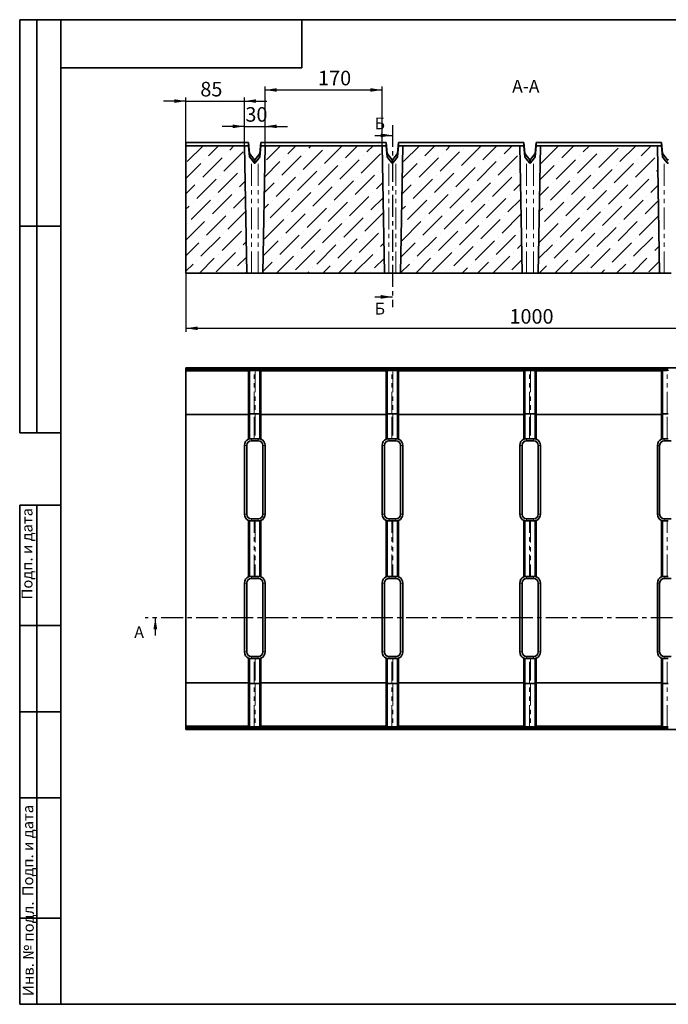
# Model space of a CAD drawing. Units: millimetres. Extents: x 8 to 456, y -69 to 313.
# Drawn here: x 8 to 196, y 5 to 291 of the extents above; entities that cross this region are included whole.
import ezdxf

# ---------------------------------------------------------------- set-up
doc = ezdxf.new("R2010")
doc.units = ezdxf.units.MM
doc.linetypes.add('CENTER', pattern=[10.16, 6.35, -1.27, 1.27, -1.27])
doc.linetypes.add('PHANTOM', pattern=[12.7, 6.35, -1.27, 1.27, -1.27, 1.27, -1.27])
doc.layers.add('FORMAT', color=7, linetype='Continuous')
doc.styles.add('SLDTEXTSTYLE0', font='MIPGOST.TTF')
doc.styles.add('SLDTEXTSTYLE1', font='GOST_0.TTF', dxfattribs={"bigfont": 'bigfont'})
doc.styles.add('SLDTEXTSTYLE3', font='MIPGOST.TTF')
doc.dimstyles.new('SLDDIMSTYLE0', dxfattribs={"dimtxt": 3.877799, "dimasz": 3.393075, "dimexe": 0, "dimexo": 0.0625, "dimgap": 0.96945, "dimtad": 2, "dimlfac": 5, "dimrnd": 1e-09, "dimzin": 12, "dimdsep": 46, "dimtxsty": 'SLDTEXTSTYLE0', "dimsah": 1, "dimcen": 0.09, "dimadec": 0, "dimazin": 3, "dimtfac": 1, "dimtdec": 1, "dimtofl": 0, "dimtmove": 0, "dimatfit": 3, "dimfxl": 1, "dimfrac": 2, "dimtolj": 1, "dimtzin": 12, "dimarcsym": 0})
doc.dimstyles.new('SLDDIMSTYLE1', dxfattribs={"dimtxt": 3.877799, "dimasz": 3.393075, "dimexe": 0, "dimexo": 0.0625, "dimgap": 0.96945, "dimtad": 2, "dimlfac": 5, "dimrnd": 1e-09, "dimzin": 12, "dimdsep": 46, "dimtxsty": 'SLDTEXTSTYLE0', "dimsah": 1, "dimcen": 0.09, "dimadec": 0, "dimazin": 3, "dimtfac": 1, "dimtdec": 1, "dimtmove": 0, "dimatfit": 0, "dimfxl": 1, "dimfrac": 2, "dimtolj": 1, "dimtzin": 12, "dimarcsym": 0})

# ---------------------------------------------------------------- blocks, each defined once
blk = doc.blocks.new('_D_1')
at = {"layer": 'FORMAT'}
for p, q in [((56.31, 217.36), (56.31, 200.36)), ((256.31, 217.36), (256.31, 200.36)), ((56.31, 201.36), (256.31, 201.36))]:
    blk.add_line(p, q, dxfattribs=at)
for points in [[(56.31, 201.36), (59.7, 200.84), (59.7, 201.88)], [(256.31, 201.36), (252.92, 201.88), (252.92, 200.84)]]:
    blk.add_solid(points, dxfattribs=at)
at = {"layer": 'FORMAT', "insert": (150.31, 206.94), "char_height": 4.233, "attachment_point": 1, "style": 'SLDTEXTSTYLE3'}
blk.add_mtext('1000', dxfattribs=at)
blk = doc.blocks.new('_D_2')
at = {"layer": 'FORMAT'}
for p, q in [((56.31, 267.36), (49.79, 267.36)), ((56.31, 254.36), (56.31, 268.36)), ((56.31, 267.36), (73.31, 267.36)), ((73.31, 254.36), (73.31, 268.36)), ((73.31, 267.36), (79.84, 267.36))]:
    blk.add_line(p, q, dxfattribs=at)
for points in [[(56.31, 267.36), (52.92, 267.88), (52.92, 266.84)], [(73.31, 267.36), (76.7, 266.84), (76.7, 267.88)]]:
    blk.add_solid(points, dxfattribs=at)
at = {"layer": 'FORMAT', "insert": (60.49, 272.94), "char_height": 4.233, "attachment_point": 1, "style": 'SLDTEXTSTYLE3'}
blk.add_mtext('85', dxfattribs=at)
blk = doc.blocks.new('_D_3')
at = {"layer": 'FORMAT'}
for p, q in [((73.31, 254.36), (73.31, 261.02)), ((79.31, 254.36), (79.31, 261.02)), ((73.31, 260.02), (66.79, 260.02)), ((73.31, 260.02), (79.31, 260.02)), ((79.31, 260.02), (85.84, 260.02))]:
    blk.add_line(p, q, dxfattribs=at)
for points in [[(73.31, 260.02), (69.92, 260.54), (69.92, 259.49)], [(79.31, 260.02), (82.7, 259.49), (82.7, 260.54)]]:
    blk.add_solid(points, dxfattribs=at)
at = {"layer": 'FORMAT', "insert": (73.58, 265.6), "char_height": 4.233, "attachment_point": 1, "style": 'SLDTEXTSTYLE3'}
blk.add_mtext('30', dxfattribs=at)
blk = doc.blocks.new('_D_4')
at = {"layer": 'FORMAT'}
for p, q in [((79.31, 254.36), (79.31, 271.59)), ((79.31, 270.59), (113.31, 270.59)), ((113.31, 254.36), (113.31, 271.59))]:
    blk.add_line(p, q, dxfattribs=at)
for points in [[(79.31, 270.59), (82.7, 270.07), (82.7, 271.11)], [(113.31, 270.59), (109.92, 271.11), (109.92, 270.07)]]:
    blk.add_solid(points, dxfattribs=at)
at = {"layer": 'FORMAT', "insert": (94.7, 276.17), "char_height": 4.233, "attachment_point": 1, "style": 'SLDTEXTSTYLE3'}
blk.add_mtext('170', dxfattribs=at)

msp = doc.modelspace()

# ---------------------------------------------------------------- hatches: boundary and pattern name
at = {"linetype": 'Continuous', "lineweight": 18}
h = msp.add_hatch(dxfattribs=at)
h.set_pattern_fill('ANSI36', style=0)
h.paths.add_polyline_path([(73.3111, 254.361), (56.3111, 254.361), (56.3111, 217.361), (73.957, 217.361)], flags=0)
h = msp.add_hatch(dxfattribs=at)
h.set_pattern_fill('ANSI36', style=0)
h.paths.add_polyline_path([(113.3111, 254.361), (79.3111, 254.361), (78.6653, 217.361), (113.957, 217.361)], flags=0)
h = msp.add_hatch(dxfattribs=at)
h.set_pattern_fill('ANSI36', style=0)
h.paths.add_polyline_path([(153.3111, 254.361), (119.3111, 254.361), (118.6653, 217.361), (153.957, 217.361)], flags=0)
h = msp.add_hatch(dxfattribs=at)
h.set_pattern_fill('ANSI36', style=0)
h.paths.add_polyline_path([(193.3111, 254.361), (159.3111, 254.361), (158.6653, 217.361), (193.957, 217.361)], flags=0)

# ---------------------------------------------------------------- linework, layer by layer
at = {"color": 7, "linetype": 'CENTER', "lineweight": 25}
for p, q in [((116.3111, 260.3989), (116.3111, 207.4809)), ((268.854, 117.2885), (44.4176, 117.2885))]:
    msp.add_line(p, q, dxfattribs=at)
at = {"color": 7, "linetype": 'Continuous', "lineweight": 35}
for p, q in [((74.5064, 255.3303), (56.3111, 255.3303)), ((56.3111, 255.3303), (56.3111, 254.361)), ((74.5064, 255.3303), (74.5064, 254.361)), ((74.8111, 252.1303), (74.5064, 255.3303)), ((78.1159, 255.3303), (77.8111, 252.1303)), ((78.1159, 254.361), (78.1159, 255.3303)), ((114.5064, 255.3303), (78.1159, 255.3303)), ((114.8111, 252.1303), (114.5064, 255.3303)), ((114.5064, 255.3303), (114.5064, 254.361)), ((118.1159, 255.3303), (117.8111, 252.1303)), ((118.1159, 254.361), (118.1159, 255.3303)), ((154.5064, 255.3303), (118.1159, 255.3303)), ((154.8111, 252.1303), (154.5064, 255.3303)), ((154.5064, 255.3303), (154.5064, 254.361)), ((158.1159, 255.3303), (157.8111, 252.1303)), ((158.1159, 254.361), (158.1159, 255.3303)), ((194.5064, 255.3303), (158.1159, 255.3303)), ((194.8111, 252.1303), (194.5064, 255.3303)), ((194.5064, 255.3303), (194.5064, 254.361)), ((56.3111, 217.361), (56.3111, 254.361)), ((56.3111, 254.361), (73.3111, 254.361)), ((73.3111, 254.361), (73.957, 217.361)), ((74.5064, 254.361), (73.3111, 254.361)), ((74.5064, 254.361), (74.8111, 251.161)), ((74.8111, 251.161), (74.8111, 252.1303)), ((76.1511, 250.3436), (74.8111, 252.1303)), ((77.8111, 252.1303), (76.4711, 250.3436)), ((77.8111, 251.161), (78.1159, 254.361)), ((77.8111, 251.161), (77.8111, 252.1303)), ((79.3111, 254.361), (78.1159, 254.361)), ((78.6653, 217.361), (79.3111, 254.361)), ((79.3111, 254.361), (113.3111, 254.361)), ((113.3111, 254.361), (113.957, 217.361)), ((114.5064, 254.361), (113.3111, 254.361)), ((114.5064, 254.361), (114.8111, 251.161)), ((114.8111, 251.161), (114.8111, 252.1303)), ((116.1511, 250.3436), (114.8111, 252.1303)), ((117.8111, 252.1303), (116.4711, 250.3436)), ((117.8111, 251.161), (118.1159, 254.361)), ((117.8111, 251.161), (117.8111, 252.1303)), ((119.3111, 254.361), (118.1159, 254.361)), ((118.6653, 217.361), (119.3111, 254.361)), ((119.3111, 254.361), (153.3111, 254.361)), ((153.3111, 254.361), (153.957, 217.361)), ((154.5064, 254.361), (153.3111, 254.361)), ((154.5064, 254.361), (154.8111, 251.161)), ((154.8111, 251.161), (154.8111, 252.1303)), ((156.1511, 250.3436), (154.8111, 252.1303)), ((157.8111, 252.1303), (156.4711, 250.3436)), ((157.8111, 251.161), (158.1159, 254.361)), ((157.8111, 251.161), (157.8111, 252.1303)), ((159.3111, 254.361), (158.1159, 254.361)), ((158.6653, 217.361), (159.3111, 254.361)), ((159.3111, 254.361), (193.3111, 254.361)), ((193.3111, 254.361), (193.957, 217.361)), ((194.5064, 254.361), (193.3111, 254.361)), ((194.5064, 254.361), (194.8111, 251.161)), ((194.8111, 251.161), (194.8111, 252.1303)), ((196.1511, 250.3436), (194.8111, 252.1303)), ((74.8111, 251.161), (75.3111, 250.4944)), ((75.3111, 250.4944), (76.1511, 249.3744)), ((76.4711, 249.3744), (77.3111, 250.4944)), ((77.3111, 250.4944), (77.8111, 251.161)), ((114.8111, 251.161), (115.3111, 250.4944)), ((115.3111, 250.4944), (116.1511, 249.3744)), ((116.4711, 249.3744), (117.3111, 250.4944)), ((117.3111, 250.4944), (117.8111, 251.161)), ((154.8111, 251.161), (155.3111, 250.4944)), ((155.3111, 250.4944), (156.1511, 249.3744)), ((156.4711, 249.3744), (157.3111, 250.4944)), ((157.3111, 250.4944), (157.8111, 251.161)), ((194.8111, 251.161), (195.3111, 250.4944)), ((195.3111, 250.4944), (196.1511, 249.3744)), ((73.957, 217.361), (56.3111, 217.361)), ((75.3111, 217.361), (73.957, 217.361)), ((77.3111, 217.361), (75.3111, 217.361)), ((78.6653, 217.361), (77.3111, 217.361)), ((113.957, 217.361), (78.6653, 217.361)), ((115.3111, 217.361), (113.957, 217.361)), ((117.3111, 217.361), (115.3111, 217.361)), ((118.6653, 217.361), (117.3111, 217.361)), ((153.957, 217.361), (118.6653, 217.361)), ((155.3111, 217.361), (153.957, 217.361)), ((157.3111, 217.361), (155.3111, 217.361)), ((158.6653, 217.361), (157.3111, 217.361)), ((193.957, 217.361), (158.6653, 217.361)), ((195.3111, 217.361), (193.957, 217.361)), ((197.3111, 217.361), (195.3111, 217.361)), ((256.3111, 189.8557), (56.3111, 189.8557)), ((56.3111, 189.8557), (56.3111, 189.3561)), ((74.5064, 189.3561), (56.3111, 189.3561)), ((56.3111, 189.3561), (56.3111, 188.9561)), ((74.5064, 188.9561), (56.3111, 188.9561)), ((56.3111, 188.9561), (56.3111, 176.3557)), ((74.5064, 189.3561), (74.8111, 189.3982)), ((74.5064, 189.3561), (74.5064, 188.9561)), ((74.5064, 188.9561), (74.5064, 176.3557)), ((74.8111, 189.3982), (76.1511, 189.4217)), ((74.8111, 189.079), (74.8111, 189.3982)), ((76.1511, 189.1476), (74.8111, 189.079)), ((74.8111, 176.4786), (74.8111, 189.079)), ((76.4711, 189.4217), (77.8111, 189.3982)), ((77.8111, 189.079), (76.4711, 189.1476)), ((77.8111, 189.3982), (78.1159, 189.3561)), ((77.8111, 189.079), (77.8111, 189.3982)), ((77.8111, 176.4786), (77.8111, 189.079)), ((78.1159, 188.9561), (78.1159, 189.3561)), ((114.5064, 189.3561), (78.1159, 189.3561)), ((114.5064, 188.9561), (78.1159, 188.9561)), ((78.1159, 176.3557), (78.1159, 188.9561)), ((114.5064, 189.3561), (114.8111, 189.3982)), ((114.5064, 189.3561), (114.5064, 188.9561)), ((114.5064, 188.9561), (114.5064, 176.3557)), ((114.8111, 189.3982), (116.1511, 189.4217)), ((114.8111, 189.079), (114.8111, 189.3982)), ((116.1511, 189.1476), (114.8111, 189.079)), ((114.8111, 176.4786), (114.8111, 189.079)), ((116.4711, 189.4217), (117.8111, 189.3982)), ((117.8111, 189.079), (116.4711, 189.1476)), ((117.8111, 189.3982), (118.1159, 189.3561)), ((117.8111, 189.079), (117.8111, 189.3982)), ((117.8111, 176.4786), (117.8111, 189.079)), ((154.5064, 189.3561), (118.1159, 189.3561)), ((118.1159, 188.9561), (118.1159, 189.3561)), ((154.5064, 188.9561), (118.1159, 188.9561)), ((118.1159, 176.3557), (118.1159, 188.9561)), ((154.5064, 189.3561), (154.8111, 189.3982)), ((154.5064, 189.3561), (154.5064, 188.9561)), ((154.5064, 188.9561), (154.5064, 176.3557)), ((154.8111, 189.3982), (156.1511, 189.4217)), ((154.8111, 189.079), (154.8111, 189.3982)), ((156.1511, 189.1476), (154.8111, 189.079)), ((154.8111, 176.4786), (154.8111, 189.079)), ((156.4711, 189.4217), (157.8111, 189.3982)), ((157.8111, 189.079), (156.4711, 189.1476)), ((157.8111, 189.3982), (158.1159, 189.3561)), ((157.8111, 189.079), (157.8111, 189.3982)), ((157.8111, 176.4786), (157.8111, 189.079)), ((194.5064, 189.3561), (158.1159, 189.3561)), ((158.1159, 188.9561), (158.1159, 189.3561)), ((194.5064, 188.9561), (158.1159, 188.9561)), ((158.1159, 176.3557), (158.1159, 188.9561)), ((194.5064, 189.3561), (194.8111, 189.3982)), ((194.5064, 189.3561), (194.5064, 188.9561)), ((194.5064, 188.9561), (194.5064, 176.3557)), ((194.8111, 189.3982), (196.1511, 189.4217)), ((194.8111, 189.079), (194.8111, 189.3982)), ((196.1511, 189.1476), (194.8111, 189.079)), ((194.8111, 176.4786), (194.8111, 189.079)), ((74.5064, 176.3557), (56.3111, 176.3557)), ((56.3111, 176.3557), (56.3111, 98.3557)), ((74.5064, 176.3557), (74.5064, 169.1867)), ((76.1511, 176.5472), (74.8111, 176.4786)), ((74.8111, 169.2345), (74.8111, 176.4786)), ((77.8111, 176.4786), (76.4711, 176.5472)), ((77.8111, 169.2345), (77.8111, 176.4786)), ((114.5064, 176.3557), (78.1159, 176.3557)), ((78.1159, 169.1867), (78.1159, 176.3557)), ((114.5064, 176.3557), (114.5064, 169.1867)), ((116.1511, 176.5472), (114.8111, 176.4786)), ((114.8111, 169.2345), (114.8111, 176.4786)), ((117.8111, 176.4786), (116.4711, 176.5472)), ((117.8111, 169.2345), (117.8111, 176.4786)), ((154.5064, 176.3557), (118.1159, 176.3557)), ((118.1159, 169.1867), (118.1159, 176.3557)), ((154.5064, 176.3557), (154.5064, 169.1867)), ((156.1511, 176.5472), (154.8111, 176.4786)), ((154.8111, 169.2345), (154.8111, 176.4786)), ((157.8111, 176.4786), (156.4711, 176.5472)), ((157.8111, 169.2345), (157.8111, 176.4786)), ((194.5064, 176.3557), (158.1159, 176.3557)), ((158.1159, 169.1867), (158.1159, 176.3557)), ((194.5064, 176.3557), (194.5064, 169.1867)), ((196.1511, 176.5472), (194.8111, 176.4786)), ((194.8111, 169.2345), (194.8111, 176.4786)), ((75.3111, 169.2882), (76.1511, 169.2687)), ((76.4711, 169.2687), (77.3111, 169.2882)), ((115.3111, 169.2882), (116.1511, 169.2687)), ((116.4711, 169.2687), (117.3111, 169.2882)), ((155.3111, 169.2882), (156.1511, 169.2687)), ((156.4711, 169.2687), (157.3111, 169.2882)), ((195.3111, 169.2882), (196.1511, 169.2687)), ((73.3111, 167.3557), (73.3111, 147.3557)), ((73.957, 167.3557), (73.957, 147.3557)), ((77.3111, 168.7099), (75.3111, 168.7099)), ((78.6653, 147.3557), (78.6653, 167.3557)), ((79.3111, 147.3557), (79.3111, 167.3557)), ((113.3111, 167.3557), (113.3111, 147.3557)), ((113.957, 167.3557), (113.957, 147.3557)), ((117.3111, 168.7099), (115.3111, 168.7099)), ((118.6653, 147.3557), (118.6653, 167.3557)), ((119.3111, 147.3557), (119.3111, 167.3557)), ((153.3111, 167.3557), (153.3111, 147.3557)), ((153.957, 167.3557), (153.957, 147.3557)), ((157.3111, 168.7099), (155.3111, 168.7099)), ((158.6653, 147.3557), (158.6653, 167.3557)), ((159.3111, 147.3557), (159.3111, 167.3557)), ((193.3111, 167.3557), (193.3111, 147.3557)), ((193.957, 167.3557), (193.957, 147.3557)), ((197.3111, 168.7099), (195.3111, 168.7099)), ((75.3111, 146.0016), (77.3111, 146.0016)), ((115.3111, 146.0016), (117.3111, 146.0016)), ((155.3111, 146.0016), (157.3111, 146.0016)), ((195.3111, 146.0016), (197.3111, 146.0016)), ((74.5064, 145.5248), (74.5064, 129.1867)), ((74.8111, 129.2345), (74.8111, 145.477)), ((76.1511, 145.4428), (75.3111, 145.4232)), ((77.3111, 145.4232), (76.4711, 145.4428)), ((77.8111, 129.2345), (77.8111, 145.477)), ((78.1159, 129.1867), (78.1159, 145.5248)), ((114.5064, 145.5248), (114.5064, 129.1867)), ((114.8111, 129.2345), (114.8111, 145.477)), ((116.1511, 145.4428), (115.3111, 145.4232)), ((117.3111, 145.4232), (116.4711, 145.4428)), ((117.8111, 129.2345), (117.8111, 145.477)), ((118.1159, 129.1867), (118.1159, 145.5248)), ((154.5064, 145.5248), (154.5064, 129.1867)), ((154.8111, 129.2345), (154.8111, 145.477)), ((156.1511, 145.4428), (155.3111, 145.4232)), ((157.3111, 145.4232), (156.4711, 145.4428)), ((157.8111, 129.2345), (157.8111, 145.477)), ((158.1159, 129.1867), (158.1159, 145.5248)), ((194.5064, 145.5248), (194.5064, 129.1867)), ((194.8111, 129.2345), (194.8111, 145.477)), ((196.1511, 145.4428), (195.3111, 145.4232)), ((75.3111, 129.2882), (76.1511, 129.2687)), ((77.3111, 128.7099), (75.3111, 128.7099)), ((76.4711, 129.2687), (77.3111, 129.2882)), ((115.3111, 129.2882), (116.1511, 129.2687)), ((117.3111, 128.7099), (115.3111, 128.7099)), ((116.4711, 129.2687), (117.3111, 129.2882)), ((155.3111, 129.2882), (156.1511, 129.2687)), ((157.3111, 128.7099), (155.3111, 128.7099)), ((156.4711, 129.2687), (157.3111, 129.2882)), ((195.3111, 129.2882), (196.1511, 129.2687)), ((197.3111, 128.7099), (195.3111, 128.7099)), ((73.3111, 127.3557), (73.3111, 107.3557)), ((73.957, 127.3557), (73.957, 107.3557)), ((78.6653, 107.3557), (78.6653, 127.3557)), ((79.3111, 107.3557), (79.3111, 127.3557)), ((113.3111, 127.3557), (113.3111, 107.3557)), ((113.957, 127.3557), (113.957, 107.3557)), ((118.6653, 107.3557), (118.6653, 127.3557)), ((119.3111, 107.3557), (119.3111, 127.3557)), ((153.3111, 127.3557), (153.3111, 107.3557)), ((153.957, 127.3557), (153.957, 107.3557)), ((158.6653, 107.3557), (158.6653, 127.3557)), ((159.3111, 107.3557), (159.3111, 127.3557)), ((193.3111, 127.3557), (193.3111, 107.3557)), ((193.957, 127.3557), (193.957, 107.3557)), ((75.3111, 106.0016), (77.3111, 106.0016)), ((115.3111, 106.0016), (117.3111, 106.0016)), ((155.3111, 106.0016), (157.3111, 106.0016)), ((195.3111, 106.0016), (197.3111, 106.0016)), ((74.5064, 105.5248), (74.5064, 98.3557)), ((74.8111, 98.2328), (74.8111, 105.477)), ((76.1511, 105.4428), (75.3111, 105.4232)), ((77.3111, 105.4232), (76.4711, 105.4428)), ((77.8111, 98.2328), (77.8111, 105.477)), ((78.1159, 98.3557), (78.1159, 105.5248)), ((114.5064, 105.5248), (114.5064, 98.3557)), ((114.8111, 98.2328), (114.8111, 105.477)), ((116.1511, 105.4428), (115.3111, 105.4232)), ((117.3111, 105.4232), (116.4711, 105.4428)), ((117.8111, 98.2328), (117.8111, 105.477)), ((118.1159, 98.3557), (118.1159, 105.5248)), ((154.5064, 105.5248), (154.5064, 98.3557)), ((154.8111, 98.2328), (154.8111, 105.477)), ((156.1511, 105.4428), (155.3111, 105.4232)), ((157.3111, 105.4232), (156.4711, 105.4428)), ((157.8111, 98.2328), (157.8111, 105.477)), ((158.1159, 98.3557), (158.1159, 105.5248)), ((194.5064, 105.5248), (194.5064, 98.3557)), ((194.8111, 98.2328), (194.8111, 105.477)), ((196.1511, 105.4428), (195.3111, 105.4232)), ((56.3111, 98.3557), (56.3111, 85.7553)), ((74.5064, 98.3557), (56.3111, 98.3557)), ((74.5064, 98.3557), (74.5064, 85.7553)), ((74.8111, 85.6324), (74.8111, 98.2328)), ((76.1511, 98.1642), (74.8111, 98.2328)), ((77.8111, 98.2328), (76.4711, 98.1642)), ((77.8111, 85.6324), (77.8111, 98.2328)), ((78.1159, 85.7553), (78.1159, 98.3557)), ((114.5064, 98.3557), (78.1159, 98.3557)), ((114.5064, 98.3557), (114.5064, 85.7553)), ((114.8111, 85.6324), (114.8111, 98.2328)), ((116.1511, 98.1642), (114.8111, 98.2328)), ((117.8111, 98.2328), (116.4711, 98.1642)), ((117.8111, 85.6324), (117.8111, 98.2328)), ((154.5064, 98.3557), (118.1159, 98.3557)), ((118.1159, 85.7553), (118.1159, 98.3557)), ((154.5064, 98.3557), (154.5064, 85.7553)), ((154.8111, 85.6324), (154.8111, 98.2328)), ((156.1511, 98.1642), (154.8111, 98.2328)), ((157.8111, 98.2328), (156.4711, 98.1642)), ((157.8111, 85.6324), (157.8111, 98.2328)), ((194.5064, 98.3557), (158.1159, 98.3557)), ((158.1159, 85.7553), (158.1159, 98.3557)), ((194.5064, 98.3557), (194.5064, 85.7553)), ((194.8111, 85.6324), (194.8111, 98.2328)), ((196.1511, 98.1642), (194.8111, 98.2328)), ((56.3111, 85.7553), (56.3111, 85.3553)), ((74.5064, 85.7553), (56.3111, 85.7553)), ((74.5064, 85.3553), (56.3111, 85.3553)), ((56.3111, 85.3553), (56.3111, 84.8557)), ((256.3111, 84.8557), (56.3111, 84.8557)), ((74.5064, 85.7553), (74.5064, 85.3553)), ((74.8111, 85.3132), (74.5064, 85.3553)), ((74.8111, 85.3132), (74.8111, 85.6324)), ((76.1511, 85.5638), (74.8111, 85.6324)), ((76.1511, 85.2897), (74.8111, 85.3132)), ((77.8111, 85.6324), (76.4711, 85.5638)), ((77.8111, 85.3132), (76.4711, 85.2897)), ((77.8111, 85.3132), (77.8111, 85.6324)), ((78.1159, 85.3553), (77.8111, 85.3132)), ((78.1159, 85.3553), (78.1159, 85.7553)), ((114.5064, 85.7553), (78.1159, 85.7553)), ((114.5064, 85.3553), (78.1159, 85.3553)), ((114.5064, 85.7553), (114.5064, 85.3553)), ((114.8111, 85.3132), (114.5064, 85.3553)), ((114.8111, 85.3132), (114.8111, 85.6324)), ((116.1511, 85.5638), (114.8111, 85.6324)), ((116.1511, 85.2897), (114.8111, 85.3132)), ((117.8111, 85.6324), (116.4711, 85.5638)), ((117.8111, 85.3132), (116.4711, 85.2897)), ((117.8111, 85.3132), (117.8111, 85.6324)), ((118.1159, 85.3553), (117.8111, 85.3132)), ((154.5064, 85.7553), (118.1159, 85.7553)), ((118.1159, 85.3553), (118.1159, 85.7553)), ((154.5064, 85.3553), (118.1159, 85.3553)), ((154.5064, 85.7553), (154.5064, 85.3553)), ((154.8111, 85.3132), (154.5064, 85.3553)), ((154.8111, 85.3132), (154.8111, 85.6324)), ((156.1511, 85.5638), (154.8111, 85.6324)), ((156.1511, 85.2897), (154.8111, 85.3132)), ((157.8111, 85.6324), (156.4711, 85.5638)), ((157.8111, 85.3132), (156.4711, 85.2897)), ((157.8111, 85.3132), (157.8111, 85.6324)), ((158.1159, 85.3553), (157.8111, 85.3132)), ((194.5064, 85.7553), (158.1159, 85.7553)), ((158.1159, 85.3553), (158.1159, 85.7553)), ((194.5064, 85.3553), (158.1159, 85.3553)), ((194.5064, 85.7553), (194.5064, 85.3553)), ((194.8111, 85.3132), (194.5064, 85.3553)), ((194.8111, 85.3132), (194.8111, 85.6324)), ((196.1511, 85.5638), (194.8111, 85.6324)), ((196.1511, 85.2897), (194.8111, 85.3132))]:
    msp.add_line(p, q, dxfattribs=at)
at = {"color": 7, "linetype": 'Continuous', "lineweight": 25}
for p, q in [((111.1536, 257.3989), (116.3111, 257.3989)), ((111.1536, 210.4809), (116.3111, 210.4809)), ((47.4176, 112.131), (47.4176, 117.2885))]:
    msp.add_line(p, q, dxfattribs=at)
at = {"color": 8, "linetype": 'PHANTOM', "lineweight": 18}
for p, q in [((75.3111, 217.361), (75.3111, 250.4944)), ((76.1511, 249.3744), (76.1511, 250.3436)), ((76.4711, 250.3436), (76.4711, 249.3744)), ((77.3111, 217.361), (77.3111, 250.4944)), ((115.3111, 217.361), (115.3111, 250.4944)), ((116.1511, 249.3744), (116.1511, 250.3436)), ((116.4711, 250.3436), (116.4711, 249.3744)), ((117.3111, 217.361), (117.3111, 250.4944)), ((155.3111, 217.361), (155.3111, 250.4944)), ((156.1511, 249.3744), (156.1511, 250.3436)), ((156.4711, 250.3436), (156.4711, 249.3744)), ((157.3111, 217.361), (157.3111, 250.4944)), ((195.3111, 217.361), (195.3111, 250.4944)), ((196.1511, 249.3744), (196.1511, 250.3436)), ((74.8111, 189.079), (74.5064, 188.9561)), ((76.1511, 189.1476), (76.1511, 189.4217)), ((76.1511, 176.5472), (76.1511, 189.1476)), ((76.4711, 189.4217), (76.4711, 189.1476)), ((76.4711, 189.1476), (76.4711, 176.5472)), ((78.1159, 188.9561), (77.8111, 189.079)), ((114.8111, 189.079), (114.5064, 188.9561)), ((116.1511, 189.1476), (116.1511, 189.4217)), ((116.1511, 176.5472), (116.1511, 189.1476)), ((116.4711, 189.4217), (116.4711, 189.1476)), ((116.4711, 189.1476), (116.4711, 176.5472)), ((118.1159, 188.9561), (117.8111, 189.079)), ((154.8111, 189.079), (154.5064, 188.9561)), ((156.1511, 189.1476), (156.1511, 189.4217)), ((156.1511, 176.5472), (156.1511, 189.1476)), ((156.4711, 189.4217), (156.4711, 189.1476)), ((156.4711, 189.1476), (156.4711, 176.5472)), ((158.1159, 188.9561), (157.8111, 189.079)), ((194.8111, 189.079), (194.5064, 188.9561)), ((196.1511, 189.1476), (196.1511, 189.4217)), ((196.1511, 176.5472), (196.1511, 189.1476)), ((74.8111, 176.4786), (74.5064, 176.3557)), ((76.1511, 169.2687), (76.1511, 176.5472)), ((76.4711, 176.5472), (76.4711, 169.2687)), ((78.1159, 176.3557), (77.8111, 176.4786)), ((114.8111, 176.4786), (114.5064, 176.3557)), ((116.1511, 169.2687), (116.1511, 176.5472)), ((116.4711, 176.5472), (116.4711, 169.2687)), ((118.1159, 176.3557), (117.8111, 176.4786)), ((154.8111, 176.4786), (154.5064, 176.3557)), ((156.1511, 169.2687), (156.1511, 176.5472)), ((156.4711, 176.5472), (156.4711, 169.2687)), ((158.1159, 176.3557), (157.8111, 176.4786)), ((194.8111, 176.4786), (194.5064, 176.3557)), ((196.1511, 169.2687), (196.1511, 176.5472)), ((75.3111, 168.7099), (75.3111, 169.2882)), ((77.3111, 168.7099), (77.3111, 169.2882)), ((115.3111, 168.7099), (115.3111, 169.2882)), ((117.3111, 168.7099), (117.3111, 169.2882)), ((155.3111, 168.7099), (155.3111, 169.2882)), ((157.3111, 168.7099), (157.3111, 169.2882)), ((195.3111, 168.7099), (195.3111, 169.2882)), ((73.957, 167.3557), (73.3111, 167.3557)), ((78.6653, 167.3557), (79.3111, 167.3557)), ((113.957, 167.3557), (113.3111, 167.3557)), ((118.6653, 167.3557), (119.3111, 167.3557)), ((153.957, 167.3557), (153.3111, 167.3557)), ((158.6653, 167.3557), (159.3111, 167.3557)), ((193.957, 167.3557), (193.3111, 167.3557)), ((73.957, 147.3557), (73.3111, 147.3557)), ((75.3111, 146.0016), (75.3111, 145.4232)), ((77.3111, 146.0016), (77.3111, 145.4232)), ((78.6653, 147.3557), (79.3111, 147.3557)), ((113.957, 147.3557), (113.3111, 147.3557)), ((115.3111, 146.0016), (115.3111, 145.4232)), ((117.3111, 146.0016), (117.3111, 145.4232)), ((118.6653, 147.3557), (119.3111, 147.3557)), ((153.957, 147.3557), (153.3111, 147.3557)), ((155.3111, 146.0016), (155.3111, 145.4232)), ((157.3111, 146.0016), (157.3111, 145.4232)), ((158.6653, 147.3557), (159.3111, 147.3557)), ((193.957, 147.3557), (193.3111, 147.3557)), ((195.3111, 146.0016), (195.3111, 145.4232)), ((76.1511, 129.2687), (76.1511, 145.4428)), ((76.4711, 145.4428), (76.4711, 129.2687)), ((116.1511, 129.2687), (116.1511, 145.4428)), ((116.4711, 145.4428), (116.4711, 129.2687)), ((156.1511, 129.2687), (156.1511, 145.4428)), ((156.4711, 145.4428), (156.4711, 129.2687)), ((196.1511, 129.2687), (196.1511, 145.4428)), ((75.3111, 128.7099), (75.3111, 129.2882)), ((77.3111, 128.7099), (77.3111, 129.2882)), ((115.3111, 128.7099), (115.3111, 129.2882)), ((117.3111, 128.7099), (117.3111, 129.2882)), ((155.3111, 128.7099), (155.3111, 129.2882)), ((157.3111, 128.7099), (157.3111, 129.2882)), ((195.3111, 128.7099), (195.3111, 129.2882)), ((73.957, 127.3557), (73.3111, 127.3557)), ((78.6653, 127.3557), (79.3111, 127.3557)), ((113.957, 127.3557), (113.3111, 127.3557)), ((118.6653, 127.3557), (119.3111, 127.3557)), ((153.957, 127.3557), (153.3111, 127.3557)), ((158.6653, 127.3557), (159.3111, 127.3557)), ((193.957, 127.3557), (193.3111, 127.3557)), ((73.957, 107.3557), (73.3111, 107.3557)), ((75.3111, 106.0016), (75.3111, 105.4232)), ((77.3111, 106.0016), (77.3111, 105.4232)), ((78.6653, 107.3557), (79.3111, 107.3557)), ((113.957, 107.3557), (113.3111, 107.3557)), ((115.3111, 106.0016), (115.3111, 105.4232)), ((117.3111, 106.0016), (117.3111, 105.4232)), ((118.6653, 107.3557), (119.3111, 107.3557)), ((153.957, 107.3557), (153.3111, 107.3557)), ((155.3111, 106.0016), (155.3111, 105.4232)), ((157.3111, 106.0016), (157.3111, 105.4232)), ((158.6653, 107.3557), (159.3111, 107.3557)), ((193.957, 107.3557), (193.3111, 107.3557)), ((195.3111, 106.0016), (195.3111, 105.4232)), ((76.1511, 98.1642), (76.1511, 105.4428)), ((76.4711, 105.4428), (76.4711, 98.1642)), ((116.1511, 98.1642), (116.1511, 105.4428)), ((116.4711, 105.4428), (116.4711, 98.1642)), ((156.1511, 98.1642), (156.1511, 105.4428)), ((156.4711, 105.4428), (156.4711, 98.1642)), ((196.1511, 98.1642), (196.1511, 105.4428)), ((74.8111, 98.2328), (74.5064, 98.3557)), ((76.1511, 85.5638), (76.1511, 98.1642)), ((76.4711, 98.1642), (76.4711, 85.5638)), ((78.1159, 98.3557), (77.8111, 98.2328)), ((114.8111, 98.2328), (114.5064, 98.3557)), ((116.1511, 85.5638), (116.1511, 98.1642)), ((116.4711, 98.1642), (116.4711, 85.5638)), ((118.1159, 98.3557), (117.8111, 98.2328)), ((154.8111, 98.2328), (154.5064, 98.3557)), ((156.1511, 85.5638), (156.1511, 98.1642)), ((156.4711, 98.1642), (156.4711, 85.5638)), ((158.1159, 98.3557), (157.8111, 98.2328)), ((194.8111, 98.2328), (194.5064, 98.3557)), ((196.1511, 85.5638), (196.1511, 98.1642)), ((74.8111, 85.6324), (74.5064, 85.7553)), ((76.1511, 85.2897), (76.1511, 85.5638)), ((76.4711, 85.5638), (76.4711, 85.2897)), ((78.1159, 85.7553), (77.8111, 85.6324)), ((114.8111, 85.6324), (114.5064, 85.7553)), ((116.1511, 85.2897), (116.1511, 85.5638)), ((116.4711, 85.5638), (116.4711, 85.2897)), ((118.1159, 85.7553), (117.8111, 85.6324)), ((154.8111, 85.6324), (154.5064, 85.7553)), ((156.1511, 85.2897), (156.1511, 85.5638)), ((156.4711, 85.5638), (156.4711, 85.2897)), ((158.1159, 85.7553), (157.8111, 85.6324)), ((194.8111, 85.6324), (194.5064, 85.7553)), ((196.1511, 85.2897), (196.1511, 85.5638))]:
    msp.add_line(p, q, dxfattribs=at)
at = {"color": 7, "linetype": 'Continuous', "lineweight": 35}
for centre, radius, start, end in [((76.3111, 250.4636), 0.2, 216.869898, 323.130102), ((76.3111, 249.4944), 0.2, 216.869898, 323.130102), ((116.3111, 250.4636), 0.2, 216.869898, 323.130102), ((116.3111, 249.4944), 0.2, 216.869898, 323.130102), ((156.3111, 250.4636), 0.2, 216.869898, 323.130102), ((156.3111, 249.4944), 0.2, 216.869898, 323.130102), ((196.3111, 250.4636), 0.2, 216.869898, 323.130102), ((196.3111, 249.4944), 0.2, 216.869898, 323.130102), ((75.3111, 167.3557), 2, 113.727108, 180), ((77.3111, 167.3557), 2, 0, 66.272892), ((115.3111, 167.3557), 2, 113.727108, 180), ((117.3111, 167.3557), 2, 0, 66.272892), ((155.3111, 167.3557), 2, 113.727108, 180), ((157.3111, 167.3557), 2, 0, 66.272892), ((195.3111, 167.3557), 2, 113.727108, 180), ((75.3111, 167.3557), 1.3542, 90, 180), ((77.3111, 167.3557), 1.3542, 0, 90), ((115.3111, 167.3557), 1.3542, 90, 180), ((117.3111, 167.3557), 1.3542, 0, 90), ((155.3111, 167.3557), 1.3542, 90, 180), ((157.3111, 167.3557), 1.3542, 0, 90), ((195.3111, 167.3557), 1.3542, 90, 180), ((75.3111, 147.3557), 2, 180, 246.272892), ((75.3111, 147.3557), 1.3542, 180, 270), ((77.3111, 147.3557), 1.3542, 270, 0), ((77.3111, 147.3557), 2, 293.727108, 0), ((115.3111, 147.3557), 2, 180, 246.272892), ((115.3111, 147.3557), 1.3542, 180, 270), ((117.3111, 147.3557), 1.3542, 270, 0), ((117.3111, 147.3557), 2, 293.727108, 0), ((155.3111, 147.3557), 2, 180, 246.272892), ((155.3111, 147.3557), 1.3542, 180, 270), ((157.3111, 147.3557), 1.3542, 270, 0), ((157.3111, 147.3557), 2, 293.727108, 0), ((195.3111, 147.3557), 2, 180, 246.272892), ((195.3111, 147.3557), 1.3542, 180, 270), ((75.3111, 127.3557), 2, 113.727108, 180), ((75.3111, 127.3557), 1.3542, 90, 180), ((77.3111, 127.3557), 1.3542, 0, 90), ((77.3111, 127.3557), 2, 0, 66.272892), ((115.3111, 127.3557), 2, 113.727108, 180), ((115.3111, 127.3557), 1.3542, 90, 180), ((117.3111, 127.3557), 1.3542, 0, 90), ((117.3111, 127.3557), 2, 0, 66.272892), ((155.3111, 127.3557), 2, 113.727108, 180), ((155.3111, 127.3557), 1.3542, 90, 180), ((157.3111, 127.3557), 1.3542, 0, 90), ((157.3111, 127.3557), 2, 0, 66.272892), ((195.3111, 127.3557), 2, 113.727108, 180), ((195.3111, 127.3557), 1.3542, 90, 180), ((75.3111, 107.3557), 2, 180, 246.272892), ((75.3111, 107.3557), 1.3542, 180, 270), ((77.3111, 107.3557), 1.3542, 270, 0), ((77.3111, 107.3557), 2, 293.727108, 0), ((115.3111, 107.3557), 2, 180, 246.272892), ((115.3111, 107.3557), 1.3542, 180, 270), ((117.3111, 107.3557), 1.3542, 270, 0), ((117.3111, 107.3557), 2, 293.727108, 0), ((155.3111, 107.3557), 2, 180, 246.272892), ((155.3111, 107.3557), 1.3542, 180, 270), ((157.3111, 107.3557), 1.3542, 270, 0), ((157.3111, 107.3557), 2, 293.727108, 0), ((195.3111, 107.3557), 2, 180, 246.272892), ((195.3111, 107.3557), 1.3542, 180, 270)]:
    msp.add_arc(centre, radius, start, end, dxfattribs=at)
for centre, major_axis, ratio, start_param, end_param in [((76.3111, 189.4202), (0.2, 0), 0.01315789, 0.64350111, 2.49809154), ((76.3111, 189.143), (0.2, 0), 0.03840481, 0.64350111, 2.49809154), ((116.3111, 189.4202), (0.2, 0), 0.01315789, 0.64350111, 2.49809154), ((116.3111, 189.143), (0.2, 0), 0.03840481, 0.64350111, 2.49809154), ((156.3111, 189.4202), (0.2, 0), 0.01315789, 0.64350111, 2.49809154), ((156.3111, 189.143), (0.2, 0), 0.03840481, 0.64350111, 2.49809154), ((196.3111, 189.4202), (0.2, 0), 0.01315789, 0.64350111, 2.49809154), ((196.3111, 189.143), (0.2, 0), 0.03840481, 0.64350111, 2.49809154), ((76.3111, 176.5426), (0.2, 0), 0.03840481, 0.64350111, 2.49809154), ((116.3111, 176.5426), (0.2, 0), 0.03840481, 0.64350111, 2.49809154), ((156.3111, 176.5426), (0.2, 0), 0.03840481, 0.64350111, 2.49809154), ((196.3111, 176.5426), (0.2, 0), 0.03840481, 0.64350111, 2.49809154), ((74.9598, 167.3557), (1.9169, 0), 0.98306109, 1.64843462, 1.80960739), ((75.2661, 167.3557), (1.9336, 0), 0.99972914, 1.54752081, 1.80834176), ((76.3111, 169.2708), (0.2, 0), 0.01745506, 3.78509376, 5.6396842), ((77.3561, 167.3557), (1.9336, 0), 0.99972914, 1.33325089, 1.59407185), ((77.6624, 167.3557), (1.9169, 0), 0.98306109, 1.33198526, 1.49315803), ((114.9598, 167.3557), (1.9169, 0), 0.98306109, 1.64843462, 1.80960739), ((115.2661, 167.3557), (1.9336, 0), 0.99972914, 1.54752081, 1.80834176), ((116.3111, 169.2708), (0.2, 0), 0.01745506, 3.78509376, 5.6396842), ((117.3561, 167.3557), (1.9336, 0), 0.99972914, 1.33325089, 1.59407185), ((117.6624, 167.3557), (1.9169, 0), 0.98306109, 1.33198526, 1.49315803), ((154.9598, 167.3557), (1.9169, 0), 0.98306109, 1.64843462, 1.80960739), ((155.2661, 167.3557), (1.9336, 0), 0.99972914, 1.54752081, 1.80834176), ((156.3111, 169.2708), (0.2, 0), 0.01745506, 3.78509376, 5.6396842), ((157.3561, 167.3557), (1.9336, 0), 0.99972914, 1.33325089, 1.59407185), ((157.6624, 167.3557), (1.9169, 0), 0.98306109, 1.33198526, 1.49315803), ((194.9598, 167.3557), (1.9169, 0), 0.98306109, 1.64843462, 1.80960739), ((195.2661, 167.3557), (1.9336, 0), 0.99972914, 1.54752081, 1.80834176), ((196.3111, 169.2708), (0.2, 0), 0.01745506, 3.78509376, 5.6396842), ((74.9598, 147.3557), (1.9169, 0), 0.98306109, 4.47357792, 4.63475069), ((75.2661, 147.3557), (1.9336, 0), 0.99972914, 4.47484354, 4.7356645), ((76.3111, 145.4407), (0.2, 0), 0.01745506, 0.64350111, 2.49809154), ((77.3561, 147.3557), (1.9336, 0), 0.99972914, 4.68911346, 4.94993442), ((77.6624, 147.3557), (1.9169, 0), 0.98306109, 4.79002728, 4.95120004), ((114.9598, 147.3557), (1.9169, 0), 0.98306109, 4.47357792, 4.63475069), ((115.2661, 147.3557), (1.9336, 0), 0.99972914, 4.47484354, 4.7356645), ((116.3111, 145.4407), (0.2, 0), 0.01745506, 0.64350111, 2.49809154), ((117.3561, 147.3557), (1.9336, 0), 0.99972914, 4.68911346, 4.94993442), ((117.6624, 147.3557), (1.9169, 0), 0.98306109, 4.79002728, 4.95120004), ((154.9598, 147.3557), (1.9169, 0), 0.98306109, 4.47357792, 4.63475069), ((155.2661, 147.3557), (1.9336, 0), 0.99972914, 4.47484354, 4.7356645), ((156.3111, 145.4407), (0.2, 0), 0.01745506, 0.64350111, 2.49809154), ((157.3561, 147.3557), (1.9336, 0), 0.99972914, 4.68911346, 4.94993442), ((157.6624, 147.3557), (1.9169, 0), 0.98306109, 4.79002728, 4.95120004), ((194.9598, 147.3557), (1.9169, 0), 0.98306109, 4.47357792, 4.63475069), ((195.2661, 147.3557), (1.9336, 0), 0.99972914, 4.47484354, 4.7356645), ((196.3111, 145.4407), (0.2, 0), 0.01745506, 0.64350111, 2.49809154), ((74.9598, 127.3557), (1.9169, 0), 0.98306109, 1.64843462, 1.80960739), ((75.2661, 127.3557), (1.9336, 0), 0.99972914, 1.54752081, 1.80834176), ((76.3111, 129.2708), (0.2, 0), 0.01745506, 3.78509376, 5.6396842), ((77.3561, 127.3557), (1.9336, 0), 0.99972914, 1.33325089, 1.59407185), ((77.6624, 127.3557), (1.9169, 0), 0.98306109, 1.33198526, 1.49315803), ((114.9598, 127.3557), (1.9169, 0), 0.98306109, 1.64843462, 1.80960739), ((115.2661, 127.3557), (1.9336, 0), 0.99972914, 1.54752081, 1.80834176), ((116.3111, 129.2708), (0.2, 0), 0.01745506, 3.78509376, 5.6396842), ((117.3561, 127.3557), (1.9336, 0), 0.99972914, 1.33325089, 1.59407185), ((117.6624, 127.3557), (1.9169, 0), 0.98306109, 1.33198526, 1.49315803), ((154.9598, 127.3557), (1.9169, 0), 0.98306109, 1.64843462, 1.80960739), ((155.2661, 127.3557), (1.9336, 0), 0.99972914, 1.54752081, 1.80834176), ((156.3111, 129.2708), (0.2, 0), 0.01745506, 3.78509376, 5.6396842), ((157.3561, 127.3557), (1.9336, 0), 0.99972914, 1.33325089, 1.59407185), ((157.6624, 127.3557), (1.9169, 0), 0.98306109, 1.33198526, 1.49315803), ((194.9598, 127.3557), (1.9169, 0), 0.98306109, 1.64843462, 1.80960739), ((195.2661, 127.3557), (1.9336, 0), 0.99972914, 1.54752081, 1.80834176), ((196.3111, 129.2708), (0.2, 0), 0.01745506, 3.78509376, 5.6396842), ((74.9598, 107.3557), (1.9169, 0), 0.98306109, 4.47357792, 4.63475069), ((75.2661, 107.3557), (1.9336, 0), 0.99972914, 4.47484354, 4.7356645), ((76.3111, 105.4407), (0.2, 0), 0.01745506, 0.64350111, 2.49809154), ((77.3561, 107.3557), (1.9336, 0), 0.99972914, 4.68911346, 4.94993442), ((77.6624, 107.3557), (1.9169, 0), 0.98306109, 4.79002728, 4.95120004), ((114.9598, 107.3557), (1.9169, 0), 0.98306109, 4.47357792, 4.63475069), ((115.2661, 107.3557), (1.9336, 0), 0.99972914, 4.47484354, 4.7356645), ((116.3111, 105.4407), (0.2, 0), 0.01745506, 0.64350111, 2.49809154), ((117.3561, 107.3557), (1.9336, 0), 0.99972914, 4.68911346, 4.94993442), ((117.6624, 107.3557), (1.9169, 0), 0.98306109, 4.79002728, 4.95120004), ((154.9598, 107.3557), (1.9169, 0), 0.98306109, 4.47357792, 4.63475069), ((155.2661, 107.3557), (1.9336, 0), 0.99972914, 4.47484354, 4.7356645), ((156.3111, 105.4407), (0.2, 0), 0.01745506, 0.64350111, 2.49809154), ((157.3561, 107.3557), (1.9336, 0), 0.99972914, 4.68911346, 4.94993442), ((157.6624, 107.3557), (1.9169, 0), 0.98306109, 4.79002728, 4.95120004), ((194.9598, 107.3557), (1.9169, 0), 0.98306109, 4.47357792, 4.63475069), ((195.2661, 107.3557), (1.9336, 0), 0.99972914, 4.47484354, 4.7356645), ((196.3111, 105.4407), (0.2, 0), 0.01745506, 0.64350111, 2.49809154), ((76.3111, 98.1688), (0.2, 0), 0.03840481, 3.78509376, 5.6396842), ((116.3111, 98.1688), (0.2, 0), 0.03840481, 3.78509376, 5.6396842), ((156.3111, 98.1688), (0.2, 0), 0.03840481, 3.78509376, 5.6396842), ((196.3111, 98.1688), (0.2, 0), 0.03840481, 3.78509376, 5.6396842), ((76.3111, 85.5684), (0.2, 0), 0.03840481, 3.78509376, 5.6396842), ((76.3111, 85.2913), (0.2, 0), 0.01315789, 3.78509376, 5.6396842), ((116.3111, 85.5684), (0.2, 0), 0.03840481, 3.78509376, 5.6396842), ((116.3111, 85.2913), (0.2, 0), 0.01315789, 3.78509376, 5.6396842), ((156.3111, 85.5684), (0.2, 0), 0.03840481, 3.78509376, 5.6396842), ((156.3111, 85.2913), (0.2, 0), 0.01315789, 3.78509376, 5.6396842), ((196.3111, 85.5684), (0.2, 0), 0.03840481, 3.78509376, 5.6396842), ((196.3111, 85.2913), (0.2, 0), 0.01315789, 3.78509376, 5.6396842)]:
    msp.add_ellipse(centre, major_axis=major_axis, ratio=ratio, start_param=start_param, end_param=end_param, dxfattribs=at)
at = {"color": 7, "linetype": 'Continuous', "lineweight": 25}
for points in [[(116.3111, 257.3989), (112.918, 257.9418), (112.918, 256.856)], [(116.3111, 210.4809), (112.918, 211.0238), (112.918, 209.9381)], [(47.4176, 117.2885), (46.8747, 113.8954), (47.9605, 113.8954)]]:
    msp.add_solid(points, dxfattribs=at)
at = {"layer": 'FORMAT', "color": 7, "lineweight": 35}
for p, q in [((20, 291), (8, 291)), ((8, 291), (8, 171)), ((13, 171), (13, 291)), ((20, 291), (415, 291)), ((20, 291), (20, 5)), ((90, 291), (90, 277)), ((90, 277), (20, 277)), ((20, 231), (8, 231)), ((8, 171), (20, 171)), ((8, 5), (8, 150)), ((8, 150), (20, 150)), ((13, 5), (13, 150)), ((8, 115), (20, 115)), ((8, 90), (20, 90)), ((8, 65), (20, 65)), ((20, 30), (8, 30)), ((20, 5), (8, 5)), ((20, 5), (415, 5))]:
    msp.add_line(p, q, dxfattribs=at)

# ---------------------------------------------------------------- texts
at = {"color": 7, "linetype": 'Continuous', "char_height": 3.3931, "attachment_point": 1, "style": 'SLDTEXTSTYLE1'}
for s, insert in [('Б', (111.1536, 262.5761)), ('Б', (111.1536, 208.7569)), ('А', (41.2936, 114.8015))]:
    msp.add_mtext(s, dxfattribs=dict(at, insert=insert))
at = {"layer": 'FORMAT', "insert": (155.0617, 273.5253), "char_height": 3.70417, "attachment_point": 2, "style": 'SLDTEXTSTYLE1'}
msp.add_mtext('А-А', dxfattribs=at)
at = {"layer": 'FORMAT', "color": 7, "char_height": 3.175, "attachment_point": 1, "rotation": 90, "style": 'SLDTEXTSTYLE1'}
for s, insert in [('Подп. и дата', (8.547, 122.6121)), ('Подп. и дата', (8.7742, 36.3699)), ('Инв. № подл.', (8.9099, 7.4001))]:
    msp.add_mtext(s, dxfattribs=dict(at, insert=insert))

# ---------------------------------------------------------------- dimensions: what is measured, and where the dimension line sits
at = {"layer": 'FORMAT'}
for base, p1, p2, dimstyle, picture, middle in [((113.3111, 270.5909), (79.3111, 254.361), (113.3111, 254.361), 'SLDDIMSTYLE0', '_D_4', (98.0032, 270.5909)), ((73.3111, 267.3599), (56.3111, 254.361), (73.3111, 254.361), 'SLDDIMSTYLE1', '_D_2', (62.8294, 267.3599)), ((79.3111, 260.0151), (73.3111, 254.361), (79.3111, 254.361), 'SLDDIMSTYLE1', '_D_3', (75.9161, 260.0151)), ((256.3111, 201.361), (56.3111, 217.361), (256.3111, 217.361), 'SLDDIMSTYLE0', '_D_1', (154.8516, 201.361))]:
    dim = msp.add_linear_dim(base=base, p1=p1, p2=p2, dimstyle=dimstyle, dxfattribs=at)
    dim.commit()
    dim.dimension.update_dxf_attribs({"geometry": picture, "text_midpoint": middle, "dimtype": 160})

doc.saveas('drawing.dxf')
